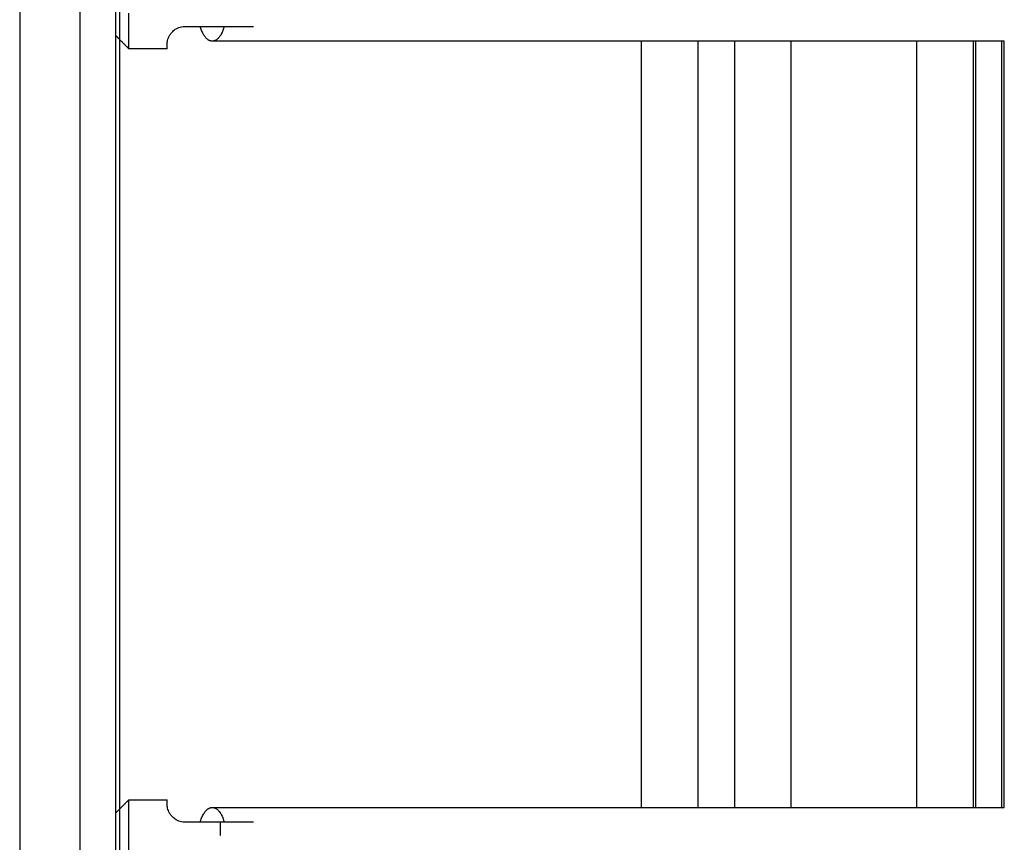
# Model space of a CAD drawing. Units: millimetres. Extents: x -3996 to 3996, y -4359 to 4359.
# Drawn here: x -987 to -637, y 1379 to 1671 of the extents above; entities that cross this region are included whole.
import ezdxf

# ---------------------------------------------------------------- set-up
doc = ezdxf.new("R2010")
doc.units = ezdxf.units.MM
doc.header["$MEASUREMENT"] = 0
doc.layers.add('IM-1054', color=7, linetype='Continuous', lineweight=30, true_color=0x000000)

msp = doc.modelspace()

# ---------------------------------------------------------------- linework, layer by layer
at = {"layer": 'IM-1054'}
for points, degree in [([(-987.11, 1990.72), (-987.11, 1381.12), (-987.11, 771.52)], 2), ([(-965.8, 1984.37), (-965.8, 1381.12), (-965.8, 777.87)], 2), ([(-953.1, 1954.47), (-953.1, 1381.12), (-953.1, 807.77)], 2), ([(-951.7, 1682.56), (-951.7, 1673.22), (-951.7, 1663.89)], 2), ([(-928.38, 1668.46), (-925.68, 1668.46), (-922.97, 1668.46)], 2), ([(-922.97, 1668.46), (-919.39, 1668.46), (-915.8, 1668.46)], 2), ([(-951.7, 1663.89), (-952.4, 1664.59), (-953.1, 1665.29)], 2), ([(-951.7, 1663.89), (-951.7, 1527.17), (-951.7, 1390.46)], 2), ([(-948.34, 1660.52), (-950.02, 1662.21), (-951.7, 1663.89)], 2), ([(-766.24, 1391.12), (-766.24, 1481.83), (-766.24, 1572.53), (-766.24, 1663.22)], 3), ([(-746.25, 1663.23), (-752.93, 1663.23), (-759.59, 1663.23), (-766.23, 1663.23)], 3), ([(-733.19, 1663.23), (-737.55, 1663.23), (-741.9, 1663.23), (-746.25, 1663.23)], 3), ([(-746.25, 1663.23), (-746.25, 1572.54), (-746.25, 1481.83), (-746.25, 1391.12)], 3), ([(-733.19, 1391.12), (-733.19, 1481.83), (-733.19, 1572.54), (-733.19, 1663.23)], 3), ([(-713.2, 1663.23), (-719.88, 1663.23), (-726.54, 1663.23), (-733.19, 1663.23)], 3), ([(-668.52, 1663.23), (-683.48, 1663.23), (-698.37, 1663.23), (-713.2, 1663.23)], 3), ([(-713.2, 1663.22), (-713.2, 1572.54), (-713.2, 1481.83), (-713.2, 1391.12)], 3), ([(-668.53, 1391.12), (-668.53, 1481.83), (-668.53, 1572.54), (-668.53, 1663.23)], 3), ([(-648.53, 1663.23), (-655.21, 1663.23), (-661.87, 1663.23), (-668.52, 1663.23)], 3), ([(-648.54, 1663.23), (-648.54, 1572.54), (-648.54, 1481.83), (-648.54, 1391.12)], 3), ([(-647.7, 1663.23), (-647.98, 1663.23), (-648.26, 1663.23), (-648.53, 1663.23)], 3), ([(-638.28, 1663.23), (-641.42, 1663.23), (-644.56, 1663.23), (-647.7, 1663.23)], 3), ([(-647.7, 1663.23), (-647.7, 1527.18), (-647.7, 1391.12)], 2), ([(-637.45, 1663.23), (-637.72, 1663.23), (-638, 1663.23), (-638.28, 1663.23)], 3), ([(-638.28, 1391.12), (-638.28, 1527.17), (-638.28, 1663.23)], 2), ([(-637.46, 1391.13), (-637.46, 1527.18), (-637.46, 1663.23)], 2), ([(-934.73, 1660.52), (-941.53, 1660.52), (-948.34, 1660.52)], 2), ([(-951.7, 1390.47), (-950.02, 1392.15), (-948.34, 1393.82)], 2), ([(-948.34, 1393.82), (-941.53, 1393.82), (-934.73, 1393.82)], 2), ([(-953.1, 1389.06), (-952.4, 1389.76), (-951.7, 1390.47)], 2), ([(-951.7, 1390.46), (-951.7, 1381.12), (-951.7, 1371.79)], 2), ([(-766.24, 1391.12), (-759.59, 1391.12), (-752.92, 1391.12), (-746.24, 1391.12)], 3), ([(-746.24, 1391.12), (-741.9, 1391.12), (-737.55, 1391.12), (-733.19, 1391.12)], 3), ([(-733.19, 1391.12), (-726.54, 1391.12), (-719.87, 1391.12), (-713.2, 1391.12)], 3), ([(-713.2, 1391.12), (-698.38, 1391.12), (-683.49, 1391.12), (-668.53, 1391.12)], 3), ([(-668.53, 1391.12), (-661.88, 1391.12), (-655.22, 1391.12), (-648.54, 1391.12)], 3), ([(-648.54, 1391.12), (-648.26, 1391.12), (-647.98, 1391.12), (-647.7, 1391.12)], 3), ([(-647.7, 1391.12), (-644.56, 1391.12), (-641.42, 1391.12), (-638.28, 1391.12)], 3), ([(-638.28, 1391.12), (-638, 1391.12), (-637.73, 1391.12), (-637.45, 1391.12)], 3), ([(-922.97, 1385.89), (-925.67, 1385.89), (-928.38, 1385.89)], 2), ([(-915.8, 1385.89), (-919.38, 1385.89), (-922.97, 1385.89)], 2)]:
    msp.add_open_spline(points, degree=degree, dxfattribs=at)
for points, weights in [([(-948.34, 1660.52), (-948.34, 1660.52), (-948.34, 1673.22)], [1, 0.707106781187, 1]), ([(-918.72, 1663.23), (-921.6, 1663.23), (-922.97, 1668.46)], [1, 0.802153876574, 0.871593480781]), ([(-914.47, 1668.47), (-915.84, 1663.23), (-918.72, 1663.23)], [0.871721929311, 0.801971214475, 1]), ([(-915.8, 1668.46), (-904.03, 1668.46), (-904.03, 1668.46)], [1, 0.707106781187, 1]), ([(-934.73, 1660.52), (-934.73, 1660.52), (-934.73, 1662.11)], [1, 0.968245836552, 1]), ([(-948.34, 1381.12), (-948.34, 1393.82), (-948.34, 1393.82)], [1, 0.707106781187, 1]), ([(-934.73, 1392.24), (-934.73, 1393.82), (-934.73, 1393.82)], [1, 0.968245836552, 1]), ([(-922.97, 1385.89), (-921.6, 1391.12), (-918.72, 1391.12)], [0.871593480778, 0.802153876579, 1]), ([(-918.72, 1391.12), (-915.84, 1391.12), (-914.47, 1385.89)], [1, 0.802153877481, 0.871593480145]), ([(-904.03, 1385.89), (-904.03, 1385.89), (-915.8, 1385.89)], [1, 0.707106781187, 1]), ([(-915.8, 1381.12), (-915.8, 1383.6), (-915.8, 1385.89)], [1, 0.981586677499, 1]), ([(-948.34, 1368.42), (-948.34, 1368.42), (-948.34, 1381.12)], [1, 0.707106781187, 1])]:
    msp.add_rational_spline(points, weights, degree=2, dxfattribs=at)
for points, knots in [([(-934.73, 1662.11), (-934.73, 1662.49), (-934.7, 1662.97), (-934.45, 1664.05), (-934.24, 1664.65), (-933.71, 1665.58), (-933.5, 1665.9), (-932.95, 1666.54), (-932.61, 1666.88), (-931.76, 1667.51), (-931.27, 1667.81), (-930, 1668.29), (-929.24, 1668.46), (-928.38, 1668.46)], [-2.948307, -2.948307, -2.948307, -2.948307, -2.65161, -2.65161, -2.36244, -2.36244, -2.212325, -2.212325, -2.069532, -2.069532, -1.924302, -1.924302, -1.780855, -1.780855, -1.780855, -1.780855]), ([(-766.23, 1663.23), (-769.5, 1663.23), (-772.77, 1663.23), (-776.04, 1663.23), (-824.45, 1663.23), (-872.04, 1663.23), (-918.72, 1663.23)], [5.917741, 5.917741, 5.917741, 5.917741, 6.342702, 6.342702, 6.342702, 12.643724, 12.643724, 12.643724, 12.643724]), ([(-928.38, 1385.89), (-929.24, 1385.89), (-930, 1386.06), (-931.27, 1386.54), (-931.76, 1386.84), (-932.61, 1387.47), (-932.95, 1387.81), (-933.5, 1388.45), (-933.71, 1388.77), (-934.24, 1389.7), (-934.45, 1390.3), (-934.7, 1391.38), (-934.73, 1391.86), (-934.73, 1392.24)], [-1.780855, -1.780855, -1.780855, -1.780855, -1.637467, -1.637467, -1.492174, -1.492174, -1.349352, -1.349352, -1.199254, -1.199254, -0.910099, -0.910099, -0.613403, -0.613403, -0.613403, -0.613403]), ([(-918.72, 1391.12), (-872.04, 1391.12), (-824.45, 1391.12), (-776.04, 1391.12), (-772.78, 1391.12), (-769.51, 1391.12), (-766.24, 1391.12)], [0, 0, 0, 0, 6.301023, 6.301023, 6.301023, 6.725569, 6.725569, 6.725569, 6.725569])]:
    msp.add_open_spline(points, degree=3, knots=knots, dxfattribs=at)

doc.saveas('drawing.dxf')
